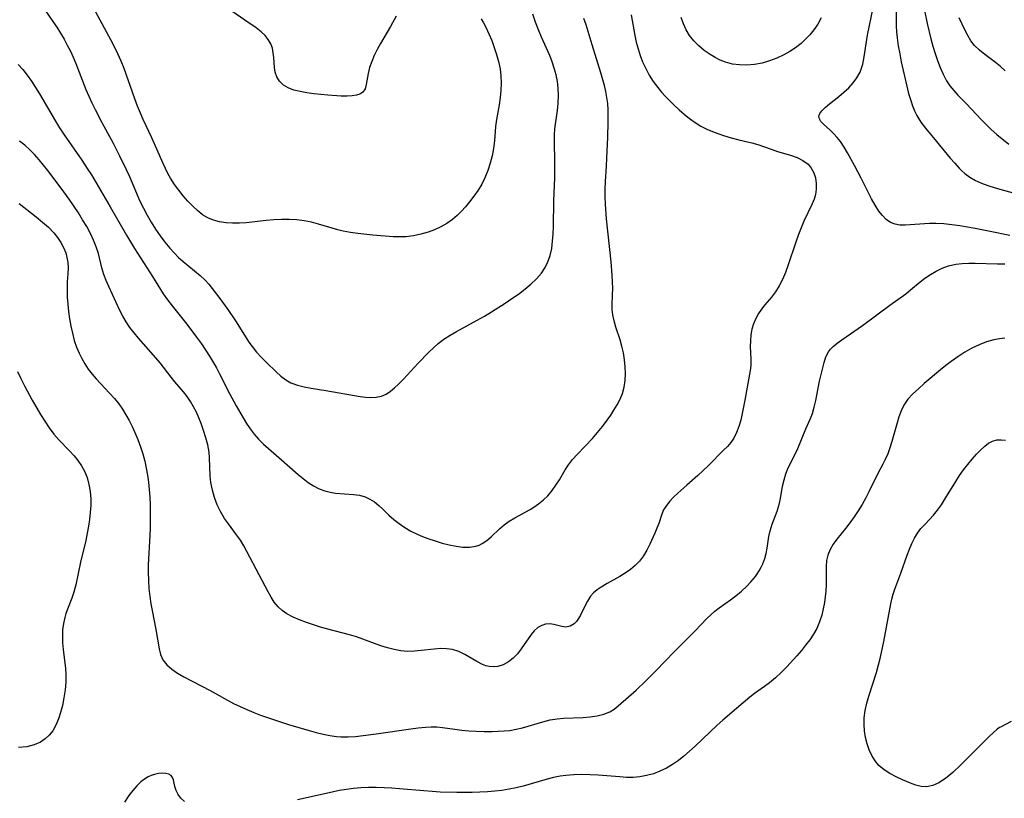
# Model space of a CAD drawing. Extents: x 1533472 to 1540090, y 2838423 to 2846625.
# Drawn here: x 1534071 to 1534306, y 2839710 to 2839896 of the extents above; entities that cross this region are included whole.
import ezdxf

# ---------------------------------------------------------------- set-up
doc = ezdxf.new("R2010")
doc.units = 0

msp = doc.modelspace()

# ---------------------------------------------------------------- linework, layer by layer
at = {"layer": 'INDEX', "color": 0}
for points in [[(1534181.39, 2839895.82, 210), (1534181.96, 2839894.84, 210), (1534182.49, 2839893.81, 210), (1534183.23, 2839892.25, 210), (1534183.91, 2839890.64, 210), (1534184.53, 2839889, 210), (1534185.08, 2839887.32, 210), (1534185.55, 2839885.63, 210), (1534185.9, 2839883.92, 210), (1534186.12, 2839882.2, 210), (1534186.18, 2839880.48, 210), (1534186.1, 2839878.75, 210), (1534185.92, 2839877.03, 210), (1534185.68, 2839875.32, 210), (1534185.08, 2839871.84, 210), (1534184.84, 2839870.11, 210), (1534184.57, 2839866.7, 210), (1534184.33, 2839864.92, 210), (1534184, 2839863.14, 210), (1534183.56, 2839861.37, 210), (1534183, 2839859.62, 210), (1534182.31, 2839857.92, 210), (1534181.53, 2839856.4, 210), (1534180.65, 2839854.93, 210), (1534179.68, 2839853.51, 210), (1534178.64, 2839852.14, 210), (1534177.69, 2839851, 210), (1534176.69, 2839849.91, 210), (1534175.64, 2839848.89, 210), (1534174.52, 2839847.96, 210), (1534173.18, 2839847.03, 210), (1534171.76, 2839846.23, 210), (1534170.28, 2839845.53, 210), (1534168.76, 2839844.94, 210), (1534167.02, 2839844.43, 210), (1534165.25, 2839844.06, 210), (1534163.45, 2839843.85, 210), (1534161.92, 2839843.81, 210), (1534160.39, 2839843.86, 210), (1534155.52, 2839844.24, 210), (1534151.98, 2839844.59, 210), (1534150.23, 2839844.84, 210), (1534148.5, 2839845.17, 210), (1534147.22, 2839845.49, 210), (1534142.6, 2839846.86, 210), (1534140.91, 2839847.3, 210), (1534139.2, 2839847.64, 210), (1534137.41, 2839847.85, 210), (1534135.59, 2839847.95, 210), (1534133.77, 2839847.94, 210), (1534131.93, 2839847.85, 210), (1534130.1, 2839847.7, 210), (1534125.28, 2839847.2, 210), (1534123.7, 2839847.1, 210), (1534122.08, 2839847.08, 210), (1534120.51, 2839847.18, 210), (1534118.98, 2839847.4, 210), (1534117.52, 2839847.77, 210), (1534116.16, 2839848.33, 210), (1534114.89, 2839849.11, 210), (1534113.71, 2839850.07, 210), (1534112.58, 2839851.15, 210), (1534111.43, 2839852.35, 210), (1534110.32, 2839853.62, 210), (1534109.24, 2839854.94, 210), (1534108.23, 2839856.33, 210), (1534107.29, 2839857.78, 210), (1534106.65, 2839858.94, 210), (1534105.49, 2839861.33, 210), (1534102.83, 2839867.43, 210), (1534100.76, 2839871.82, 210), (1534100.09, 2839873.3, 210), (1534099.39, 2839875, 210), (1534098.73, 2839876.72, 210), (1534096.19, 2839883.95, 210), (1534095.48, 2839885.75, 210), (1534094.71, 2839887.47, 210), (1534093.89, 2839889.15, 210), (1534093.02, 2839890.82, 210), (1534089.48, 2839897.4, 210)], [(1534306.46, 2839883.45, 210), (1534305.35, 2839884.44, 210), (1534304.11, 2839885.44, 210), (1534301.59, 2839887.34, 210), (1534300.31, 2839888.37, 210), (1534299.16, 2839889.5, 210), (1534298.29, 2839890.62, 210), (1534297.53, 2839891.86, 210), (1534296.84, 2839893.18, 210), (1534295.51, 2839896.1, 210)], [(1534306.36, 2839819.64, 220), (1534305.06, 2839819.51, 220), (1534303.78, 2839819.29, 220), (1534301.98, 2839818.78, 220), (1534300.23, 2839818.08, 220), (1534298.51, 2839817.23, 220), (1534296.83, 2839816.28, 220), (1534295.19, 2839815.23, 220), (1534293.6, 2839814.11, 220), (1534292.3, 2839813.11, 220), (1534291.04, 2839812.09, 220), (1534287.12, 2839808.8, 220), (1534285.73, 2839807.6, 220), (1534284.43, 2839806.36, 220), (1534283.26, 2839805.06, 220), (1534282.28, 2839803.66, 220), (1534281.62, 2839802.33, 220), (1534281.09, 2839800.91, 220), (1534280.65, 2839799.43, 220), (1534279.41, 2839794.98, 220), (1534278.94, 2839793.52, 220), (1534278.42, 2839792.09, 220), (1534277.82, 2839790.69, 220), (1534277.27, 2839789.58, 220), (1534276.1, 2839787.37, 220), (1534273.93, 2839782.98, 220), (1534273.17, 2839781.52, 220), (1534272.3, 2839779.98, 220), (1534271.37, 2839778.48, 220), (1534270.39, 2839777.02, 220), (1534269.38, 2839775.6, 220), (1534268.34, 2839774.24, 220), (1534266.31, 2839771.71, 220), (1534265.41, 2839770.47, 220), (1534264.65, 2839769.2, 220), (1534264.1, 2839767.88, 220), (1534263.83, 2839766.57, 220), (1534263.74, 2839765.19, 220), (1534263.74, 2839760.83, 220), (1534263.67, 2839759.33, 220), (1534263.53, 2839757.97, 220), (1534263.33, 2839756.6, 220), (1534263.05, 2839755.07, 220), (1534262.68, 2839753.55, 220), (1534262.15, 2839751.94, 220), (1534261.48, 2839750.39, 220), (1534260.7, 2839749, 220), (1534259.81, 2839747.67, 220), (1534258.84, 2839746.38, 220), (1534257.81, 2839745.12, 220), (1534256.73, 2839743.88, 220), (1534254.33, 2839741.27, 220), (1534253, 2839739.91, 220), (1534251.64, 2839738.63, 220), (1534250.23, 2839737.44, 220), (1534249.03, 2839736.55, 220), (1534246.63, 2839734.86, 220), (1534245.48, 2839733.99, 220), (1534242.36, 2839731.27, 220), (1534239.1, 2839728.51, 220), (1534237.76, 2839727.31, 220), (1534232.46, 2839722.31, 220), (1534231.12, 2839721.09, 220), (1534229.76, 2839719.91, 220), (1534228.5, 2839718.91, 220), (1534227.08, 2839717.95, 220), (1534225.6, 2839717.1, 220), (1534224.06, 2839716.37, 220), (1534222.49, 2839715.75, 220), (1534220.88, 2839715.28, 220), (1534219.24, 2839714.97, 220), (1534217.68, 2839714.85, 220), (1534216.1, 2839714.86, 220), (1534214.5, 2839714.96, 220), (1534209.33, 2839715.39, 220), (1534207.4, 2839715.49, 220), (1534205.46, 2839715.52, 220), (1534203.53, 2839715.47, 220), (1534201.62, 2839715.32, 220), (1534200.25, 2839715.13, 220), (1534198.69, 2839714.81, 220), (1534197.13, 2839714.41, 220), (1534191.42, 2839712.74, 220), (1534189.75, 2839712.34, 220), (1534188.06, 2839712.02, 220), (1534186.35, 2839711.76, 220), (1534184.63, 2839711.55, 220), (1534182.9, 2839711.41, 220), (1534181.08, 2839711.32, 220), (1534179.26, 2839711.28, 220), (1534175.61, 2839711.28, 220), (1534171.61, 2839711.36, 220), (1534169.67, 2839711.46, 220), (1534167.74, 2839711.62, 220), (1534161.92, 2839712.17, 220), (1534160.07, 2839712.31, 220), (1534158.22, 2839712.41, 220), (1534156.38, 2839712.47, 220), (1534154.53, 2839712.47, 220), (1534152.69, 2839712.39, 220), (1534150.97, 2839712.23, 220), (1534149.24, 2839712, 220), (1534147.52, 2839711.71, 220), (1534145.81, 2839711.37, 220), (1534137.54, 2839709.51, 220)], [(1534070.71, 2839811.72, 220), (1534071.53, 2839809.99, 220), (1534072.41, 2839808.29, 220), (1534074.28, 2839804.86, 220), (1534076.25, 2839801.44, 220), (1534077.25, 2839799.81, 220), (1534078.3, 2839798.25, 220), (1534079.43, 2839796.76, 220), (1534080.61, 2839795.42, 220), (1534083.06, 2839792.87, 220), (1534084.24, 2839791.59, 220), (1534085.18, 2839790.43, 220), (1534086.02, 2839789.22, 220), (1534086.73, 2839787.94, 220), (1534087.36, 2839786.38, 220), (1534087.81, 2839784.74, 220), (1534088.09, 2839783.04, 220), (1534088.22, 2839781.31, 220), (1534088.22, 2839779.69, 220), (1534088.12, 2839778.05, 220), (1534087.94, 2839776.41, 220), (1534087.69, 2839774.76, 220), (1534087.39, 2839773.12, 220), (1534087.02, 2839771.37, 220), (1534085.79, 2839766.17, 220), (1534084.65, 2839760.8, 220), (1534084.18, 2839759.03, 220), (1534083.7, 2839757.64, 220), (1534082.3, 2839753.99, 220), (1534082.01, 2839753.04, 220), (1534081.7, 2839751.57, 220), (1534081.52, 2839750.05, 220), (1534081.46, 2839748.51, 220), (1534081.49, 2839746.94, 220), (1534081.62, 2839745.37, 220), (1534082.22, 2839740.82, 220), (1534082.31, 2839739.5, 220), (1534082.29, 2839737.62, 220), (1534082.12, 2839735.73, 220), (1534081.83, 2839733.86, 220), (1534081.45, 2839732, 220), (1534081.04, 2839730.38, 220), (1534080.54, 2839728.81, 220), (1534079.93, 2839727.33, 220), (1534079.15, 2839725.97, 220), (1534078.32, 2839724.94, 220), (1534077.35, 2839724.03, 220), (1534076.25, 2839723.27, 220), (1534074.75, 2839722.62, 220), (1534072.97, 2839722.19, 220), (1534071, 2839721.97, 220)], [(1534110.62, 2839709.15, 220), (1534109.75, 2839709.91, 220), (1534109.07, 2839710.81, 220), (1534108.58, 2839711.76, 220), (1534108.26, 2839712.7, 220), (1534107.94, 2839714.28, 220), (1534107.73, 2839714.85, 220), (1534107.4, 2839715.3, 220), (1534106.84, 2839715.64, 220), (1534106.11, 2839715.82, 220), (1534105.26, 2839715.87, 220), (1534104.36, 2839715.8, 220), (1534103.42, 2839715.59, 220), (1534102.67, 2839715.34, 220), (1534101.93, 2839714.99, 220), (1534101.05, 2839714.47, 220), (1534100.2, 2839713.84, 220), (1534099.2, 2839712.86, 220), (1534098.25, 2839711.74, 220), (1534097.35, 2839710.51, 220), (1534096.31, 2839708.95, 220)]]:
    msp.add_polyline3d(points, dxfattribs=at)
at = {"layer": 'INTERMEDIATE', "color": 0}
for points in [[(1534161.13, 2839896.48, 208), (1534159.79, 2839894, 208), (1534157.41, 2839889.91, 208), (1534156.61, 2839888.49, 208), (1534155.9, 2839887.08, 208), (1534155.28, 2839885.68, 208), (1534154.78, 2839884.19, 208), (1534154.43, 2839882.76, 208), (1534153.98, 2839880.16, 208), (1534153.68, 2839879.11, 208), (1534153.16, 2839878.31, 208), (1534152.48, 2839877.86, 208), (1534151.61, 2839877.59, 208), (1534150.59, 2839877.45, 208), (1534149.44, 2839877.4, 208), (1534147.97, 2839877.41, 208), (1534144.79, 2839877.62, 208), (1534141.47, 2839877.95, 208), (1534139.82, 2839878.18, 208), (1534138.23, 2839878.47, 208), (1534136.73, 2839878.85, 208), (1534135.37, 2839879.35, 208), (1534134.2, 2839880.04, 208), (1534133.27, 2839880.93, 208), (1534132.61, 2839882.02, 208), (1534132.27, 2839883.09, 208), (1534132.1, 2839884.25, 208), (1534131.92, 2839886.6, 208), (1534131.8, 2839887.74, 208), (1534131.57, 2839888.85, 208), (1534131.19, 2839889.9, 208), (1534130.6, 2839890.9, 208), (1534129.82, 2839891.82, 208), (1534128.9, 2839892.69, 208), (1534127.69, 2839893.65, 208), (1534125.04, 2839895.54, 208), (1534116.51, 2839901.44, 208)], [(1534280.43, 2839899.2, 214), (1534280.42, 2839895.62, 214), (1534280.45, 2839894.17, 214), (1534280.54, 2839892.72, 214), (1534280.68, 2839891.28, 214), (1534280.94, 2839889.38, 214), (1534281.28, 2839887.49, 214), (1534281.66, 2839885.6, 214), (1534283.16, 2839879.02, 214), (1534283.42, 2839878.02, 214), (1534283.92, 2839876.33, 214), (1534284.34, 2839875.11, 214), (1534284.83, 2839873.92, 214), (1534285.39, 2839872.76, 214), (1534286.33, 2839871.2, 214), (1534287.42, 2839869.73, 214), (1534290.1, 2839866.55, 214), (1534293.33, 2839862.63, 214), (1534294.41, 2839861.38, 214), (1534295.5, 2839860.19, 214), (1534296.14, 2839859.54, 214), (1534296.82, 2839858.94, 214), (1534298.04, 2839858.06, 214), (1534299.37, 2839857.3, 214), (1534300.79, 2839856.64, 214), (1534302.29, 2839856.07, 214), (1534304.04, 2839855.51, 214), (1534309.5, 2839854.01, 214)], [(1534217.21, 2839896.81, 216), (1534218.09, 2839891.86, 216), (1534218.43, 2839890.27, 216), (1534218.84, 2839888.68, 216), (1534219.33, 2839887.12, 216), (1534219.91, 2839885.59, 216), (1534220.66, 2839883.98, 216), (1534221.51, 2839882.42, 216), (1534222.47, 2839880.91, 216), (1534223.53, 2839879.47, 216), (1534224.45, 2839878.37, 216), (1534225.41, 2839877.3, 216), (1534227.51, 2839875.16, 216), (1534228.64, 2839874.1, 216), (1534229.81, 2839873.08, 216), (1534231.11, 2839872.06, 216), (1534232.45, 2839871.12, 216), (1534233.84, 2839870.26, 216), (1534235.28, 2839869.5, 216), (1534236.57, 2839868.94, 216), (1534237.88, 2839868.45, 216), (1534239.22, 2839868.01, 216), (1534241.05, 2839867.47, 216), (1534242.87, 2839867, 216), (1534245.96, 2839866.26, 216), (1534247.44, 2839865.84, 216), (1534250.62, 2839864.71, 216), (1534252.15, 2839864.22, 216), (1534255.21, 2839863.32, 216), (1534256.78, 2839862.76, 216), (1534258.2, 2839862.07, 216), (1534259.4, 2839861.18, 216), (1534260.19, 2839860.21, 216), (1534260.77, 2839859.09, 216), (1534261.16, 2839857.86, 216), (1534261.37, 2839856.56, 216), (1534261.38, 2839855.23, 216), (1534261.18, 2839853.89, 216), (1534260.83, 2839852.78, 216), (1534260.36, 2839851.66, 216), (1534258.44, 2839847.53, 216), (1534257.75, 2839845.96, 216), (1534257.11, 2839844.36, 216), (1534256.46, 2839842.55, 216), (1534254.66, 2839837.11, 216), (1534254.01, 2839835.35, 216), (1534253.29, 2839833.66, 216), (1534252.51, 2839832.14, 216), (1534251.64, 2839830.73, 216), (1534250.69, 2839829.44, 216), (1534249.1, 2839827.6, 216), (1534248.29, 2839826.59, 216), (1534247.55, 2839825.51, 216), (1534246.92, 2839824.36, 216), (1534246.41, 2839823.1, 216), (1534246.03, 2839821.78, 216), (1534245.78, 2839820.42, 216), (1534245.64, 2839819.04, 216), (1534245.6, 2839817.66, 216), (1534245.73, 2839814.65, 216), (1534245.73, 2839813.16, 216), (1534245.6, 2839811.97, 216), (1534244.32, 2839804.85, 216), (1534243.71, 2839801.68, 216), (1534243.35, 2839800.1, 216), (1534242.91, 2839798.57, 216), (1534242.37, 2839797.12, 216), (1534241.67, 2839795.78, 216), (1534240.96, 2839794.78, 216), (1534240.15, 2839793.84, 216), (1534239.27, 2839792.91, 216), (1534235.64, 2839789.28, 216), (1534233.1, 2839786.85, 216), (1534230.52, 2839784.54, 216), (1534228.32, 2839782.66, 216), (1534227.3, 2839781.72, 216), (1534226.39, 2839780.75, 216), (1534225.59, 2839779.74, 216), (1534224.95, 2839778.68, 216), (1534224.5, 2839777.64, 216), (1534223.76, 2839775.47, 216), (1534223.33, 2839774.32, 216), (1534222.84, 2839773.15, 216), (1534221.66, 2839770.53, 216), (1534220.95, 2839769.11, 216), (1534220.14, 2839767.75, 216), (1534219.21, 2839766.48, 216), (1534218.17, 2839765.41, 216), (1534217.02, 2839764.44, 216), (1534215.77, 2839763.56, 216), (1534214.47, 2839762.75, 216), (1534211.44, 2839761.09, 216), (1534210.01, 2839760.24, 216), (1534209.08, 2839759.58, 216), (1534208.24, 2839758.86, 216), (1534207.52, 2839758.08, 216), (1534206.75, 2839756.93, 216), (1534206.12, 2839755.71, 216), (1534205.11, 2839753.58, 216), (1534204.63, 2839752.74, 216), (1534204.15, 2839752.07, 216), (1534203.62, 2839751.52, 216), (1534202.65, 2839750.94, 216), (1534201.62, 2839750.73, 216), (1534200.69, 2839750.83, 216), (1534198.78, 2839751.33, 216), (1534197.76, 2839751.46, 216), (1534196.79, 2839751.38, 216), (1534195.84, 2839751.1, 216), (1534194.94, 2839750.6, 216), (1534194.08, 2839749.85, 216), (1534193.3, 2839748.92, 216), (1534190.96, 2839745.53, 216), (1534190.06, 2839744.37, 216), (1534189.07, 2839743.33, 216), (1534187.91, 2839742.42, 216), (1534186.66, 2839741.73, 216), (1534185.35, 2839741.31, 216), (1534184.34, 2839741.2, 216), (1534183.34, 2839741.28, 216), (1534182.51, 2839741.49, 216), (1534181.7, 2839741.81, 216), (1534180.33, 2839742.52, 216), (1534177.53, 2839744.15, 216), (1534176.07, 2839744.86, 216), (1534174.55, 2839745.36, 216), (1534173.14, 2839745.56, 216), (1534171.68, 2839745.58, 216), (1534170.18, 2839745.48, 216), (1534167.12, 2839745.11, 216), (1534165.47, 2839744.94, 216), (1534163.8, 2839744.91, 216), (1534162.23, 2839745.06, 216), (1534160.65, 2839745.36, 216), (1534159.07, 2839745.78, 216), (1534157.48, 2839746.28, 216), (1534151.63, 2839748.37, 216), (1534149.95, 2839748.87, 216), (1534144.82, 2839750.21, 216), (1534143.08, 2839750.7, 216), (1534141.36, 2839751.23, 216), (1534139.69, 2839751.8, 216), (1534138.06, 2839752.43, 216), (1534136.51, 2839753.12, 216), (1534135.06, 2839753.9, 216), (1534133.92, 2839754.67, 216), (1534132.92, 2839755.55, 216), (1534132.03, 2839756.63, 216), (1534131.26, 2839757.84, 216), (1534130.55, 2839759.13, 216), (1534129.14, 2839761.87, 216), (1534124.78, 2839770.07, 216), (1534123.96, 2839771.42, 216), (1534123.02, 2839772.75, 216), (1534121.07, 2839775.34, 216), (1534120.15, 2839776.66, 216), (1534119.22, 2839778.26, 216), (1534118.42, 2839779.92, 216), (1534117.76, 2839781.64, 216), (1534117.25, 2839783.4, 216), (1534116.91, 2839785.2, 216), (1534116.75, 2839786.82, 216), (1534116.58, 2839791.1, 216), (1534116.45, 2839792.42, 216), (1534116.15, 2839794.17, 216), (1534115.71, 2839795.9, 216), (1534115.17, 2839797.61, 216), (1534114.56, 2839799.3, 216), (1534114.03, 2839800.65, 216), (1534113.44, 2839801.96, 216), (1534112.77, 2839803.27, 216), (1534112.03, 2839804.53, 216), (1534111.22, 2839805.73, 216), (1534110.36, 2839806.86, 216), (1534108.27, 2839809.27, 216), (1534107.4, 2839810.36, 216), (1534104.79, 2839813.79, 216), (1534103.8, 2839814.98, 216), (1534099.63, 2839819.68, 216), (1534098.58, 2839820.93, 216), (1534097.59, 2839822.21, 216), (1534096.68, 2839823.54, 216), (1534095.9, 2839824.88, 216), (1534095.19, 2839826.26, 216), (1534092.53, 2839831.95, 216), (1534091.91, 2839833.39, 216), (1534091.36, 2839834.84, 216), (1534090.88, 2839836.42, 216), (1534090.05, 2839839.87, 216), (1534089.55, 2839841.46, 216), (1534088.91, 2839843.05, 216), (1534088.16, 2839844.63, 216), (1534087.27, 2839846.28, 216), (1534086.3, 2839847.91, 216), (1534085.27, 2839849.54, 216), (1534083.1, 2839852.78, 216), (1534081.82, 2839854.59, 216), (1534080.01, 2839857.02, 216), (1534077.99, 2839859.66, 216), (1534075.92, 2839862.22, 216), (1534074.84, 2839863.43, 216), (1534073.69, 2839864.6, 216), (1534072.48, 2839865.69, 216), (1534071.22, 2839866.65, 216)], [(1534077.4, 2839897.77, 212), (1534079.2, 2839895.22, 212), (1534080.13, 2839893.82, 212), (1534081.02, 2839892.39, 212), (1534081.87, 2839890.95, 212), (1534082.64, 2839889.55, 212), (1534083.36, 2839888.13, 212), (1534084.02, 2839886.7, 212), (1534084.67, 2839885.17, 212), (1534087.09, 2839878.97, 212), (1534087.77, 2839877.37, 212), (1534088.5, 2839875.78, 212), (1534089.25, 2839874.21, 212), (1534090.84, 2839871.11, 212), (1534093.54, 2839866.2, 212), (1534095.12, 2839863.15, 212), (1534096.7, 2839859.85, 212), (1534097.45, 2839858.19, 212), (1534099.96, 2839852.37, 212), (1534100.78, 2839850.65, 212), (1534101.66, 2839848.96, 212), (1534102.61, 2839847.31, 212), (1534103.65, 2839845.68, 212), (1534104.76, 2839844.1, 212), (1534105.92, 2839842.58, 212), (1534107.14, 2839841.11, 212), (1534108.16, 2839839.99, 212), (1534109.21, 2839838.91, 212), (1534110.3, 2839837.91, 212), (1534114.34, 2839834.63, 212), (1534115.56, 2839833.47, 212), (1534116.38, 2839832.53, 212), (1534119.05, 2839829.08, 212), (1534120.94, 2839826.5, 212), (1534122.75, 2839823.82, 212), (1534125.28, 2839819.74, 212), (1534125.98, 2839818.68, 212), (1534126.72, 2839817.66, 212), (1534127.8, 2839816.32, 212), (1534128.96, 2839815.05, 212), (1534130.16, 2839813.82, 212), (1534132.48, 2839811.59, 212), (1534133.6, 2839810.61, 212), (1534134.77, 2839809.73, 212), (1534136.01, 2839809.01, 212), (1534137.54, 2839808.41, 212), (1534139.17, 2839808, 212), (1534140.87, 2839807.69, 212), (1534144.35, 2839807.15, 212), (1534152.53, 2839805.76, 212), (1534153.8, 2839805.6, 212), (1534155.04, 2839805.52, 212), (1534156.36, 2839805.58, 212), (1534157.62, 2839805.85, 212), (1534158.71, 2839806.32, 212), (1534159.74, 2839806.98, 212), (1534160.73, 2839807.78, 212), (1534161.71, 2839808.69, 212), (1534162.87, 2839809.87, 212), (1534166.39, 2839813.68, 212), (1534168.91, 2839816.3, 212), (1534170.01, 2839817.37, 212), (1534171.15, 2839818.38, 212), (1534172.52, 2839819.41, 212), (1534173.97, 2839820.35, 212), (1534175.49, 2839821.23, 212), (1534180.47, 2839823.91, 212), (1534182.18, 2839824.9, 212), (1534183.86, 2839825.92, 212), (1534187.15, 2839828.02, 212), (1534188.74, 2839829.09, 212), (1534190.29, 2839830.17, 212), (1534191.8, 2839831.3, 212), (1534193.26, 2839832.5, 212), (1534194.6, 2839833.78, 212), (1534195.78, 2839835.17, 212), (1534196.64, 2839836.48, 212), (1534197.32, 2839837.89, 212), (1534197.85, 2839839.37, 212), (1534198.23, 2839841.03, 212), (1534198.46, 2839842.75, 212), (1534198.58, 2839844.5, 212), (1534198.65, 2839846.29, 212), (1534198.76, 2839852.39, 212), (1534199.02, 2839857.88, 212), (1534199.02, 2839861.53, 212), (1534198.9, 2839866.7, 212), (1534198.9, 2839868.18, 212), (1534199.01, 2839869.61, 212), (1534199.58, 2839873.93, 212), (1534199.77, 2839875.72, 212), (1534199.85, 2839877.53, 212), (1534199.8, 2839879.33, 212), (1534199.6, 2839880.91, 212), (1534199.29, 2839882.48, 212), (1534198.86, 2839884.04, 212), (1534198.35, 2839885.57, 212), (1534197.76, 2839887.08, 212), (1534195.8, 2839891.42, 212), (1534195.05, 2839893.22, 212), (1534194.35, 2839895.05, 212), (1534193.7, 2839896.91, 212)], [(1534307.55, 2839844.14, 216), (1534302.86, 2839845.1, 216), (1534299.3, 2839845.79, 216), (1534295.6, 2839846.43, 216), (1534293.69, 2839846.71, 216), (1534291.79, 2839846.92, 216), (1534289.91, 2839847.02, 216), (1534288.36, 2839847, 216), (1534282.58, 2839846.61, 216), (1534281.34, 2839846.63, 216), (1534280.16, 2839846.84, 216), (1534279.06, 2839847.28, 216), (1534278.06, 2839847.99, 216), (1534277.16, 2839848.9, 216), (1534276.33, 2839849.98, 216), (1534275.43, 2839851.38, 216), (1534274.58, 2839852.9, 216), (1534272.12, 2839857.79, 216), (1534270.53, 2839860.88, 216), (1534268.86, 2839863.84, 216), (1534268, 2839865.23, 216), (1534267.12, 2839866.53, 216), (1534266.38, 2839867.54, 216), (1534265.6, 2839868.43, 216), (1534264.72, 2839869.27, 216), (1534263.07, 2839870.69, 216), (1534262.49, 2839871.32, 216), (1534262.11, 2839871.96, 216), (1534262.01, 2839872.6, 216), (1534262.22, 2839873.25, 216), (1534262.7, 2839873.91, 216), (1534263.51, 2839874.71, 216), (1534264.5, 2839875.54, 216), (1534266.79, 2839877.34, 216), (1534267.97, 2839878.33, 216), (1534269.11, 2839879.4, 216), (1534270.16, 2839880.55, 216), (1534271.07, 2839881.79, 216), (1534271.81, 2839883.11, 216), (1534272.18, 2839884.06, 216), (1534272.47, 2839885.05, 216), (1534272.81, 2839886.74, 216), (1534273.61, 2839891.94, 216), (1534274.94, 2839898.47, 216)], [(1534287.1, 2839898.18, 212), (1534287.86, 2839894.74, 212), (1534288.74, 2839891.08, 212), (1534289.21, 2839889.32, 212), (1534289.73, 2839887.58, 212), (1534290.29, 2839885.87, 212), (1534290.93, 2839884.21, 212), (1534291.64, 2839882.6, 212), (1534292.46, 2839881.07, 212), (1534293.26, 2839879.86, 212), (1534294.16, 2839878.73, 212), (1534295.14, 2839877.65, 212), (1534297.19, 2839875.55, 212), (1534300.69, 2839871.82, 212), (1534301.89, 2839870.59, 212), (1534303.12, 2839869.4, 212), (1534304.47, 2839868.22, 212), (1534307.29, 2839865.9, 212)], [(1534070.93, 2839884.95, 214), (1534072.01, 2839883.71, 214), (1534073.04, 2839882.41, 214), (1534074.08, 2839880.96, 214), (1534075.07, 2839879.46, 214), (1534076.01, 2839877.92, 214), (1534079.81, 2839871.44, 214), (1534080.8, 2839869.84, 214), (1534081.9, 2839868.17, 214), (1534086.08, 2839862.12, 214), (1534087.4, 2839860.12, 214), (1534088.37, 2839858.58, 214), (1534092.87, 2839851, 214), (1534096.77, 2839844.25, 214), (1534098.7, 2839841.01, 214), (1534100.09, 2839838.81, 214), (1534102.96, 2839834.38, 214), (1534105.55, 2839830.24, 214), (1534106.55, 2839828.8, 214), (1534107.62, 2839827.38, 214), (1534111.12, 2839822.96, 214), (1534113.49, 2839819.89, 214), (1534114.63, 2839818.32, 214), (1534115.73, 2839816.72, 214), (1534116.59, 2839815.35, 214), (1534118.2, 2839812.56, 214), (1534118.96, 2839811.13, 214), (1534121.35, 2839806.45, 214), (1534122.93, 2839803.51, 214), (1534124.57, 2839800.67, 214), (1534125.42, 2839799.3, 214), (1534126.31, 2839797.98, 214), (1534127.25, 2839796.71, 214), (1534128.27, 2839795.52, 214), (1534129.42, 2839794.38, 214), (1534130.64, 2839793.3, 214), (1534133.15, 2839791.19, 214), (1534137.74, 2839787.14, 214), (1534138.9, 2839786.18, 214), (1534140.14, 2839785.25, 214), (1534141.41, 2839784.42, 214), (1534142.72, 2839783.72, 214), (1534144.07, 2839783.19, 214), (1534145.36, 2839782.87, 214), (1534146.67, 2839782.68, 214), (1534150.94, 2839782.37, 214), (1534152.35, 2839782.17, 214), (1534153.7, 2839781.8, 214), (1534154.86, 2839781.26, 214), (1534155.95, 2839780.57, 214), (1534156.98, 2839779.76, 214), (1534157.96, 2839778.86, 214), (1534159.39, 2839777.46, 214), (1534160.56, 2839776.42, 214), (1534161.83, 2839775.42, 214), (1534163.18, 2839774.48, 214), (1534164.61, 2839773.63, 214), (1534166.1, 2839772.87, 214), (1534167.39, 2839772.33, 214), (1534168.71, 2839771.84, 214), (1534170.39, 2839771.29, 214), (1534172.08, 2839770.78, 214), (1534173.77, 2839770.35, 214), (1534175.43, 2839770.02, 214), (1534177.05, 2839769.82, 214), (1534178.62, 2839769.8, 214), (1534180.09, 2839770.01, 214), (1534180.9, 2839770.27, 214), (1534181.66, 2839770.63, 214), (1534182.75, 2839771.35, 214), (1534183.76, 2839772.23, 214), (1534185.77, 2839774.15, 214), (1534186.85, 2839775.08, 214), (1534188.09, 2839775.97, 214), (1534189.42, 2839776.79, 214), (1534193.07, 2839778.81, 214), (1534193.93, 2839779.33, 214), (1534195.12, 2839780.15, 214), (1534196.24, 2839781.07, 214), (1534197.28, 2839782.07, 214), (1534198.31, 2839783.27, 214), (1534199.24, 2839784.56, 214), (1534200.08, 2839785.89, 214), (1534201.47, 2839788.25, 214), (1534202.22, 2839789.4, 214), (1534203.21, 2839790.69, 214), (1534204.31, 2839791.93, 214), (1534207.93, 2839795.73, 214), (1534209.17, 2839797.13, 214), (1534210.36, 2839798.57, 214), (1534211.48, 2839800.05, 214), (1534212.31, 2839801.24, 214), (1534213.09, 2839802.44, 214), (1534213.89, 2839803.76, 214), (1534214.59, 2839805.09, 214), (1534215.15, 2839806.47, 214), (1534215.54, 2839807.99, 214), (1534215.76, 2839809.58, 214), (1534215.82, 2839811.19, 214), (1534215.76, 2839812.83, 214), (1534215.6, 2839814.48, 214), (1534215.34, 2839816.11, 214), (1534214.98, 2839817.72, 214), (1534214.54, 2839819.27, 214), (1534213.57, 2839822.28, 214), (1534213.14, 2839823.75, 214), (1534212.82, 2839825.2, 214), (1534212.67, 2839826.45, 214), (1534212.65, 2839827.63, 214), (1534212.78, 2839830.02, 214), (1534212.8, 2839831.51, 214), (1534212.76, 2839833.06, 214), (1534212.66, 2839834.65, 214), (1534212.4, 2839837.86, 214), (1534211.34, 2839848.11, 214), (1534211.09, 2839851.64, 214), (1534211.02, 2839853.4, 214), (1534211.02, 2839855.16, 214), (1534211.1, 2839857.01, 214), (1534211.33, 2839860.72, 214), (1534211.42, 2839862.58, 214), (1534211.63, 2839867.64, 214), (1534211.72, 2839871.14, 214), (1534211.69, 2839874.13, 214), (1534211.6, 2839875.62, 214), (1534211.42, 2839877.08, 214), (1534211.17, 2839878.49, 214), (1534210.84, 2839879.89, 214), (1534210.46, 2839881.28, 214), (1534209.96, 2839882.96, 214), (1534207.86, 2839889.64, 214), (1534206.46, 2839894.42, 214), (1534205.94, 2839895.91, 214)], [(1534262.51, 2839896.09, 218), (1534261.73, 2839894.59, 218), (1534260.79, 2839893.18, 218), (1534259.86, 2839892.03, 218), (1534258.84, 2839890.96, 218), (1534257.74, 2839889.96, 218), (1534256.44, 2839888.95, 218), (1534255.07, 2839888.03, 218), (1534253.64, 2839887.22, 218), (1534251.95, 2839886.44, 218), (1534250.21, 2839885.79, 218), (1534248.43, 2839885.29, 218), (1534246.63, 2839884.94, 218), (1534244.82, 2839884.77, 218), (1534243.09, 2839884.82, 218), (1534241.39, 2839885.05, 218), (1534239.73, 2839885.49, 218), (1534238.45, 2839885.98, 218), (1534237.21, 2839886.59, 218), (1534236.02, 2839887.29, 218), (1534234.63, 2839888.27, 218), (1534233.33, 2839889.35, 218), (1534232.15, 2839890.55, 218), (1534231.13, 2839891.86, 218), (1534230.34, 2839893.21, 218), (1534229.69, 2839894.64, 218), (1534229.15, 2839896.12, 218)], [(1534071.16, 2839851.78, 218), (1534075.23, 2839848.56, 218), (1534076.72, 2839847.35, 218), (1534078.14, 2839846.1, 218), (1534079.43, 2839844.77, 218), (1534080.33, 2839843.66, 218), (1534081.1, 2839842.49, 218), (1534081.75, 2839841.28, 218), (1534082.25, 2839840.01, 218), (1534082.56, 2839838.86, 218), (1534082.75, 2839837.68, 218), (1534082.82, 2839836.5, 218), (1534082.76, 2839834.99, 218), (1534082.62, 2839833.09, 218), (1534082.58, 2839831.9, 218), (1534082.58, 2839830.69, 218), (1534082.63, 2839829.45, 218), (1534082.75, 2839827.74, 218), (1534082.94, 2839826.01, 218), (1534083.18, 2839824.28, 218), (1534083.48, 2839822.55, 218), (1534083.85, 2839820.82, 218), (1534084.31, 2839819.13, 218), (1534084.86, 2839817.47, 218), (1534085.43, 2839816.1, 218), (1534086.08, 2839814.77, 218), (1534086.81, 2839813.49, 218), (1534087.63, 2839812.25, 218), (1534088.54, 2839811.07, 218), (1534089.51, 2839809.94, 218), (1534092.72, 2839806.51, 218), (1534093.86, 2839805.26, 218), (1534094.93, 2839803.95, 218), (1534095.83, 2839802.68, 218), (1534096.64, 2839801.35, 218), (1534097.4, 2839799.98, 218), (1534098.1, 2839798.56, 218), (1534098.75, 2839797.12, 218), (1534099.45, 2839795.45, 218), (1534100.08, 2839793.75, 218), (1534100.65, 2839792.02, 218), (1534101.14, 2839790.27, 218), (1534101.49, 2839788.63, 218), (1534101.78, 2839786.98, 218), (1534102, 2839785.3, 218), (1534102.18, 2839783.51, 218), (1534102.3, 2839781.7, 218), (1534102.39, 2839779.89, 218), (1534102.44, 2839776.25, 218), (1534102.42, 2839774.43, 218), (1534102.36, 2839772.61, 218), (1534101.96, 2839765.55, 218), (1534101.93, 2839763.79, 218), (1534101.99, 2839761.86, 218), (1534102.13, 2839759.93, 218), (1534102.34, 2839758.02, 218), (1534102.6, 2839756.24, 218), (1534102.88, 2839754.68, 218), (1534103.77, 2839750.12, 218), (1534104.53, 2839745.57, 218), (1534104.9, 2839744.16, 218), (1534105.47, 2839742.88, 218), (1534106.39, 2839741.69, 218), (1534107.58, 2839740.65, 218), (1534108.96, 2839739.7, 218), (1534110.48, 2839738.82, 218), (1534116.76, 2839735.58, 218), (1534122.31, 2839732.53, 218), (1534123.88, 2839731.76, 218), (1534125.48, 2839731.04, 218), (1534127.11, 2839730.38, 218), (1534128.75, 2839729.74, 218), (1534132.09, 2839728.57, 218), (1534135.42, 2839727.52, 218), (1534140.39, 2839726.04, 218), (1534142.03, 2839725.59, 218), (1534143.66, 2839725.18, 218), (1534145.26, 2839724.87, 218), (1534146.87, 2839724.64, 218), (1534147.9, 2839724.56, 218), (1534149.66, 2839724.54, 218), (1534151.43, 2839724.65, 218), (1534153.21, 2839724.82, 218), (1534156.33, 2839725.23, 218), (1534164.6, 2839726.46, 218), (1534166.36, 2839726.68, 218), (1534168.09, 2839726.85, 218), (1534169.49, 2839726.92, 218), (1534170.86, 2839726.91, 218), (1534172.17, 2839726.77, 218), (1534175.12, 2839726.35, 218), (1534176.79, 2839726.14, 218), (1534178.49, 2839725.98, 218), (1534180.22, 2839725.87, 218), (1534182.1, 2839725.82, 218), (1534183.99, 2839725.83, 218), (1534185.42, 2839725.86, 218), (1534186.85, 2839725.94, 218), (1534188.26, 2839726.08, 218), (1534189.78, 2839726.35, 218), (1534191.29, 2839726.71, 218), (1534196.15, 2839728.13, 218), (1534197.84, 2839728.56, 218), (1534199.53, 2839728.87, 218), (1534201.01, 2839729.02, 218), (1534205.72, 2839729.18, 218), (1534207.43, 2839729.31, 218), (1534209.08, 2839729.53, 218), (1534210.64, 2839729.91, 218), (1534212.07, 2839730.5, 218), (1534213.11, 2839731.15, 218), (1534214.08, 2839731.93, 218), (1534218.36, 2839735.71, 218), (1534220.71, 2839737.92, 218), (1534223.13, 2839740.33, 218), (1534227.49, 2839744.83, 218), (1534232.5, 2839749.85, 218), (1534235.24, 2839752.77, 218), (1534236.17, 2839753.67, 218), (1534237.14, 2839754.52, 218), (1534238.16, 2839755.32, 218), (1534240.87, 2839757.21, 218), (1534242.2, 2839758.18, 218), (1534243.53, 2839759.3, 218), (1534244.79, 2839760.49, 218), (1534245.76, 2839761.51, 218), (1534246.85, 2839762.79, 218), (1534247.78, 2839764.14, 218), (1534248.24, 2839764.98, 218), (1534248.64, 2839765.85, 218), (1534249.07, 2839767.07, 218), (1534249.4, 2839768.31, 218), (1534249.65, 2839769.57, 218), (1534250.09, 2839772.32, 218), (1534250.37, 2839773.66, 218), (1534250.85, 2839775.26, 218), (1534252.02, 2839778.39, 218), (1534252.52, 2839779.98, 218), (1534252.82, 2839781.41, 218), (1534253.32, 2839784.33, 218), (1534253.67, 2839785.83, 218), (1534254.13, 2839787.31, 218), (1534254.7, 2839788.75, 218), (1534256.26, 2839791.84, 218), (1534256.95, 2839793.34, 218), (1534258.9, 2839798.01, 218), (1534259.97, 2839800.47, 218), (1534260.45, 2839801.71, 218), (1534260.9, 2839803.22, 218), (1534261.26, 2839804.76, 218), (1534262.15, 2839809.39, 218), (1534263.22, 2839813.83, 218), (1534263.65, 2839815.17, 218), (1534264.27, 2839816.37, 218), (1534264.8, 2839817.03, 218), (1534265.43, 2839817.65, 218), (1534266.39, 2839818.45, 218), (1534267.46, 2839819.23, 218), (1534272.37, 2839822.65, 218), (1534278.95, 2839827.5, 218), (1534282.72, 2839830.23, 218), (1534283.88, 2839831.15, 218), (1534286.14, 2839833.06, 218), (1534287.31, 2839833.97, 218), (1534288.63, 2839834.87, 218), (1534290.01, 2839835.67, 218), (1534291.44, 2839836.34, 218), (1534292.93, 2839836.88, 218), (1534294.67, 2839837.28, 218), (1534296.2, 2839837.48, 218), (1534297.74, 2839837.56, 218), (1534299.3, 2839837.57, 218), (1534304.63, 2839837.36, 218), (1534306.38, 2839837.38, 218)], [(1534305.34, 2839726.83, 222), (1534305.12, 2839726.77, 222), (1534304.55, 2839726.34, 222), (1534302.6, 2839724.6, 222), (1534301.34, 2839723.38, 222), (1534297.68, 2839719.65, 222), (1534295.8, 2839717.78, 222), (1534293.95, 2839716.07, 222), (1534292.2, 2839714.63, 222), (1534290.64, 2839713.59, 222), (1534289.17, 2839712.94, 222), (1534287.68, 2839712.64, 222), (1534286.43, 2839712.72, 222), (1534285.17, 2839713.03, 222), (1534283.88, 2839713.49, 222), (1534281.93, 2839714.32, 222), (1534280.41, 2839715.03, 222), (1534278.93, 2839715.8, 222), (1534277.54, 2839716.68, 222), (1534276.31, 2839717.73, 222), (1534275.4, 2839718.85, 222), (1534274.65, 2839720.1, 222), (1534274.02, 2839721.46, 222), (1534273.52, 2839722.9, 222), (1534273.14, 2839724.39, 222), (1534272.89, 2839725.94, 222), (1534272.78, 2839727.52, 222), (1534272.82, 2839729.11, 222), (1534273.04, 2839730.84, 222), (1534273.42, 2839732.56, 222), (1534273.9, 2839734.28, 222), (1534275.73, 2839739.91, 222), (1534276.25, 2839741.73, 222), (1534276.71, 2839743.56, 222), (1534277.5, 2839747.25, 222), (1534279.17, 2839756.25, 222), (1534279.41, 2839757.42, 222), (1534279.7, 2839758.57, 222), (1534280.1, 2839759.78, 222), (1534281.55, 2839763.59, 222), (1534283.06, 2839767.9, 222), (1534283.61, 2839769.31, 222), (1534284.19, 2839770.65, 222), (1534284.84, 2839771.93, 222), (1534285.55, 2839773.13, 222), (1534286.36, 2839774.24, 222), (1534287.33, 2839775.31, 222), (1534289.37, 2839777.41, 222), (1534290.32, 2839778.59, 222), (1534291.22, 2839779.87, 222), (1534292.08, 2839781.22, 222), (1534294.64, 2839785.49, 222), (1534295.55, 2839786.89, 222), (1534296.52, 2839788.24, 222), (1534297.53, 2839789.54, 222), (1534298.57, 2839790.78, 222), (1534299.62, 2839791.95, 222), (1534300.66, 2839793.02, 222), (1534301.58, 2839793.87, 222), (1534302.5, 2839794.59, 222), (1534303.46, 2839795.1, 222), (1534304.45, 2839795.38, 222), (1534305.48, 2839795.43, 222), (1534306.49, 2839795.28, 222)], [(1534307.87, 2839728.21, 222), (1534305.34, 2839726.83, 222)]]:
    msp.add_polyline3d(points, dxfattribs=at)

doc.saveas('drawing.dxf')
